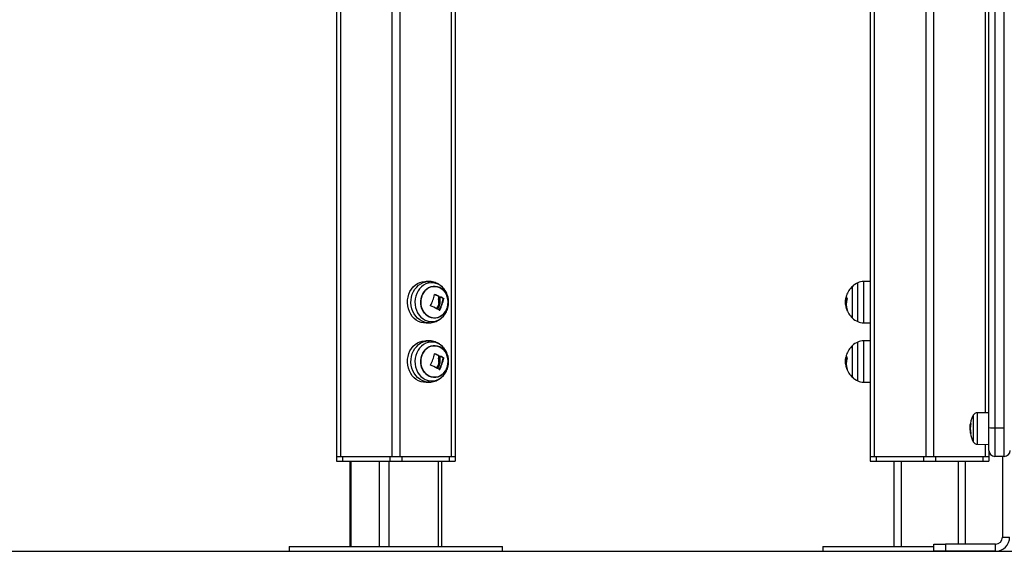
# Model space of a CAD drawing. Units: millimetres. Extents: x 0.5 to 13.4, y 2.2 to 16.7.
# Drawn here: x 8.8 to 9.6, y 11.8 to 12.2 of the extents above; entities that cross this region are included whole.
import ezdxf

# ---------------------------------------------------------------- set-up
doc = ezdxf.new("R2010")
doc.units = ezdxf.units.MM
doc.header["$LTSCALE"] = 20

# ---------------------------------------------------------------- blocks, each defined once
blk = doc.blocks.new('OPSH_S299A')
at = {"color": 7, "linetype": 'Continuous', "lineweight": 25}
for p, q in [((9.49522, 13.66316), (9.49522, 11.86646)), ((9.60022, 13.41261), (9.60022, 11.89061)), ((9.60822, 11.89061), (9.60822, 13.41261)), ((9.59522, 11.89078), (9.59522, 13.39878)), ((9.04522, 12.70146), (9.04522, 11.86646)), ((9.14522, 12.64516), (9.14522, 11.86646)), ((9.12354, 12.0139), (9.12068, 12.014)), ((9.49522, 12.01401), (9.48951, 12.01391)), ((9.48015, 11.98311), (9.48015, 12.00981)), ((9.13118, 11.99672), (9.13156, 11.99672)), ((9.13122, 12.00131), (9.13159, 12.00131)), ((9.13131, 12.0011), (9.13169, 12.0011)), ((9.13516, 11.9996), (9.13554, 11.9996)), ((9.13524, 11.99939), (9.13562, 11.99939)), ((9.47507, 11.99687), (9.47437, 11.99687)), ((9.47548, 11.99986), (9.47473, 11.99986)), ((9.13112, 11.99398), (9.1315, 11.99398)), ((9.4749, 11.99445), (9.47445, 11.99445)), ((9.49517, 11.99234), (9.49522, 11.99225)), ((9.12068, 11.97892), (9.12354, 11.97902)), ((9.13675, 11.98655), (9.13692, 11.98681)), ((9.48951, 11.97901), (9.49522, 11.97891)), ((9.12354, 11.9639), (9.12068, 11.964)), ((9.49522, 11.96401), (9.48951, 11.96391)), ((9.48015, 11.93311), (9.48015, 11.95981)), ((9.13118, 11.94672), (9.13156, 11.94672)), ((9.13122, 11.95131), (9.13159, 11.95131)), ((9.13131, 11.9511), (9.13169, 11.9511)), ((9.13516, 11.9496), (9.13554, 11.9496)), ((9.13524, 11.94939), (9.13562, 11.94939)), ((9.47507, 11.94687), (9.47437, 11.94687)), ((9.47548, 11.94986), (9.47473, 11.94986)), ((9.13112, 11.94398), (9.1315, 11.94398)), ((9.4749, 11.94445), (9.47445, 11.94445)), ((9.49517, 11.94234), (9.49522, 11.94225)), ((9.12068, 11.92892), (9.12354, 11.92902)), ((9.13675, 11.93655), (9.13692, 11.93681)), ((9.48951, 11.92901), (9.49522, 11.92891)), ((9.58183, 11.90071), (9.58183, 11.87921)), ((9.59522, 11.90331), (9.58553, 11.90323)), ((9.57931, 11.89187), (9.57924, 11.89046)), ((9.57958, 11.89096), (9.5793, 11.89096)), ((9.57957, 11.8891), (9.57934, 11.8891)), ((9.57979, 11.89327), (9.57947, 11.89327)), ((9.57995, 11.89424), (9.57964, 11.89424)), ((9.59522, 11.87146), (9.59522, 11.89078)), ((9.60022, 11.89061), (9.60822, 11.89061)), ((9.60022, 11.89061), (9.60022, 11.86646)), ((9.60822, 11.86646), (9.60822, 11.89061)), ((9.58553, 11.87669), (9.59522, 11.8766)), ((9.59522, 11.87146), (9.59522, 11.86646)), ((9.04522, 11.86646), (9.04522, 11.86246)), ((9.04522, 11.86646), (9.04847, 11.86646)), ((9.04847, 11.86646), (9.09197, 11.86646)), ((9.05022, 11.86646), (9.05022, 11.86246)), ((9.05022, 11.86646), (9.09022, 11.86646)), ((9.09022, 11.86646), (9.09022, 11.86246)), ((9.09197, 11.86646), (9.09847, 11.86646)), ((9.09847, 11.86646), (9.14197, 11.86646)), ((9.10022, 11.86646), (9.10022, 11.86246)), ((9.10022, 11.86646), (9.14022, 11.86646)), ((9.14022, 11.86646), (9.14022, 11.86246)), ((9.14197, 11.86646), (9.14522, 11.86646)), ((9.14522, 11.86646), (9.14522, 11.86246)), ((9.49522, 11.86646), (9.49522, 11.86246)), ((9.49522, 11.86646), (9.49847, 11.86646)), ((9.49847, 11.86646), (9.54197, 11.86646)), ((9.50022, 11.86646), (9.50022, 11.86246)), ((9.50022, 11.86646), (9.54022, 11.86646)), ((9.54022, 11.86646), (9.54022, 11.86246)), ((9.54197, 11.86646), (9.54847, 11.86646)), ((9.54847, 11.86646), (9.59197, 11.86646)), ((9.55022, 11.86646), (9.55022, 11.86246)), ((9.55022, 11.86646), (9.59022, 11.86646)), ((9.59022, 11.86646), (9.59022, 11.86246)), ((9.59197, 11.86646), (9.59522, 11.86646)), ((9.59522, 11.86646), (9.59522, 11.86246)), ((9.60822, 11.86646), (9.60022, 11.86646)), ((9.60672, 11.86646), (9.60672, 11.79846)), ((9.04522, 11.86246), (9.05022, 11.86246)), ((9.05022, 11.86246), (9.09022, 11.86246)), ((9.05644, 11.86246), (9.05644, 11.79046)), ((9.09022, 11.86246), (9.10022, 11.86246)), ((9.10022, 11.86246), (9.14022, 11.86246)), ((9.13401, 11.79046), (9.13401, 11.86246)), ((9.14022, 11.86246), (9.14522, 11.86246)), ((9.49522, 11.86246), (9.50022, 11.86246)), ((9.50022, 11.86246), (9.54022, 11.86246)), ((9.51522, 11.86246), (9.51522, 11.79046)), ((9.54022, 11.86246), (9.55022, 11.86246)), ((9.55022, 11.86246), (9.59022, 11.86246)), ((9.57522, 11.86246), (9.57522, 11.79246)), ((9.59022, 11.86246), (9.59522, 11.86246)), ((9.60672, 11.79846), (9.61272, 11.79846)), ((9.00522, 11.79046), (9.00522, 11.78646)), ((9.00522, 11.79046), (9.14022, 11.79046)), ((9.14022, 11.79046), (9.18522, 11.79046)), ((9.18522, 11.78646), (9.18522, 11.79046)), ((9.45522, 11.79046), (9.45522, 11.78646)), ((9.45522, 11.79046), (9.54872, 11.79046)), ((9.54872, 11.78646), (9.54872, 11.79246)), ((9.54872, 11.79246), (9.55872, 11.79246)), ((9.55872, 11.79246), (9.55872, 11.78646)), ((9.60072, 11.79246), (9.55872, 11.79246)), ((9.60072, 11.78646), (9.60072, 11.79246)), ((9.00522, 11.78646), (9.14022, 11.78646)), ((9.14022, 11.78646), (9.18522, 11.78646)), ((9.45522, 11.78646), (9.54872, 11.78646)), ((9.55872, 11.78646), (9.54872, 11.78646)), ((9.60072, 11.78646), (9.55872, 11.78646)), ((9.60072, 11.78646), (9.63522, 11.78646))]:
    blk.add_line(p, q, dxfattribs=at)
at = {"color": 8, "linetype": 'Continuous', "lineweight": 25}
for p, q in [((9.49847, 13.66316), (9.49847, 11.86646)), ((9.54197, 13.66316), (9.54197, 11.86646)), ((9.54847, 13.66316), (9.54847, 11.86646)), ((9.59197, 13.66316), (9.59197, 11.90328)), ((9.09197, 12.70205), (9.09197, 11.86646)), ((9.09847, 12.70137), (9.09847, 11.86646)), ((9.04847, 12.70075), (9.04847, 11.86646)), ((9.14197, 12.63205), (9.14197, 11.86646)), ((9.48471, 11.9801), (9.48471, 12.01281)), ((9.48951, 12.01391), (9.48951, 12.01258)), ((9.48951, 12.01258), (9.48951, 11.97901)), ((9.128, 12.00297), (9.12812, 12.00297)), ((9.13292, 12.00092), (9.13301, 12.00092)), ((9.47509, 12.00083), (9.47501, 12.00083)), ((9.1297, 11.99095), (9.13007, 11.99095)), ((9.13185, 11.98983), (9.13219, 11.98983)), ((9.47543, 11.99067), (9.47519, 11.99067)), ((9.47549, 11.99046), (9.47526, 11.99046)), ((9.48471, 11.9301), (9.48471, 11.96281)), ((9.48951, 11.96391), (9.48951, 11.96258)), ((9.48951, 11.96258), (9.48951, 11.92901)), ((9.128, 11.95297), (9.12812, 11.95297)), ((9.13292, 11.95092), (9.13301, 11.95092)), ((9.47509, 11.95083), (9.47501, 11.95083)), ((9.1297, 11.94095), (9.13007, 11.94095)), ((9.13185, 11.93983), (9.13219, 11.93983)), ((9.47543, 11.94067), (9.47519, 11.94067)), ((9.47549, 11.94046), (9.47526, 11.94046)), ((9.58205, 11.90113), (9.58205, 11.87879)), ((9.58553, 11.87669), (9.58553, 11.90323)), ((9.57993, 11.89411), (9.57961, 11.89411)), ((9.57993, 11.8858), (9.57969, 11.8858)), ((9.59197, 11.87663), (9.59197, 11.86646)), ((9.05724, 11.86246), (9.05724, 11.79046)), ((9.08124, 11.86246), (9.08124, 11.79046)), ((9.08944, 11.86246), (9.08944, 11.79046)), ((9.13101, 11.86246), (9.13101, 11.79046)), ((9.52122, 11.86246), (9.52122, 11.79046)), ((9.56922, 11.86246), (9.56922, 11.79246))]:
    blk.add_line(p, q, dxfattribs=at)
at = {"color": 7, "linetype": 'Continuous', "lineweight": 25, "flags": 128}
for points in [[(9.12068, 11.97892), (9.11859, 11.97901), (9.11646, 11.97945), (9.1144, 11.98025), (9.11246, 11.98137), (9.11068, 11.9828), (9.1091, 11.9845), (9.10774, 11.98645), (9.10663, 11.98861), (9.1058, 11.99092), (9.10527, 11.99335), (9.10504, 11.99584), (9.10511, 11.99834), (9.1055, 12.0008), (9.10618, 12.00318), (9.10716, 12.00542), (9.10839, 12.00747), (9.10987, 12.00931), (9.11156, 12.01088), (9.11343, 12.01215), (9.11543, 12.01311), (9.11753, 12.01373), (9.11969, 12.014), (9.12068, 12.014)], [(9.12333, 11.98413), (9.12515, 11.98345), (9.12704, 11.98313), (9.12895, 11.98318), (9.13083, 11.98358), (9.13262, 11.98434), (9.13428, 11.98543), (9.13576, 11.98682), (9.13703, 11.98847), (9.13804, 11.99034), (9.13877, 11.99238), (9.1392, 11.99453), (9.13932, 11.99673), (9.13912, 11.99892), (9.13862, 12.00105), (9.13782, 12.00305), (9.13674, 12.00487), (9.13542, 12.00646), (9.13389, 12.00778), (9.13219, 12.00879), (9.13037, 12.00946), (9.12848, 12.00978), (9.12657, 12.00974), (9.1247, 12.00933), (9.1229, 12.00857), (9.12124, 12.00748), (9.11976, 12.00609), (9.1185, 12.00444), (9.11748, 12.00257), (9.11675, 12.00054), (9.11632, 11.99839), (9.1162, 11.99619), (9.1164, 11.99399), (9.1169, 11.99187), (9.11771, 11.98987), (9.11878, 11.98805), (9.12011, 11.98645), (9.12164, 11.98514), (9.12333, 11.98413)], [(9.11708, 12.00157), (9.11796, 12.00353), (9.1191, 12.0053), (9.12048, 12.00682), (9.12205, 12.00807), (9.12379, 12.00899), (9.12563, 12.00958), (9.12753, 12.0098), (9.12943, 12.00967), (9.13129, 12.00917), (9.13306, 12.00832), (9.13468, 12.00716), (9.13611, 12.0057), (9.13731, 12.00398), (9.13825, 12.00207), (9.13891, 12), (9.13926, 11.99783), (9.1393, 11.99562), (9.13902, 11.99344), (9.13844, 11.99134), (9.13757, 11.98938), (9.13642, 11.98762), (9.13505, 11.98609), (9.13347, 11.98485), (9.13174, 11.98392), (9.1299, 11.98334), (9.128, 11.98311), (9.12609, 11.98325), (9.12423, 11.98375), (9.12247, 11.98459), (9.12085, 11.98576), (9.11942, 11.98722), (9.11821, 11.98893), (9.11727, 11.99085), (9.11661, 11.99292), (9.11626, 11.99509), (9.11622, 11.99729), (9.1165, 11.99947), (9.11708, 12.00157)], [(9.12068, 11.92892), (9.11859, 11.92901), (9.11646, 11.92945), (9.1144, 11.93025), (9.11246, 11.93137), (9.11068, 11.9328), (9.1091, 11.9345), (9.10774, 11.93645), (9.10663, 11.93861), (9.1058, 11.94092), (9.10527, 11.94335), (9.10504, 11.94584), (9.10511, 11.94834), (9.1055, 11.9508), (9.10618, 11.95318), (9.10716, 11.95542), (9.10839, 11.95747), (9.10987, 11.95931), (9.11156, 11.96088), (9.11343, 11.96215), (9.11543, 11.96311), (9.11753, 11.96373), (9.11969, 11.964), (9.12068, 11.964)], [(9.12333, 11.93413), (9.12515, 11.93345), (9.12704, 11.93313), (9.12895, 11.93318), (9.13083, 11.93358), (9.13262, 11.93434), (9.13428, 11.93543), (9.13576, 11.93682), (9.13703, 11.93847), (9.13804, 11.94034), (9.13877, 11.94238), (9.1392, 11.94453), (9.13932, 11.94673), (9.13912, 11.94892), (9.13862, 11.95105), (9.13782, 11.95305), (9.13674, 11.95487), (9.13542, 11.95646), (9.13389, 11.95778), (9.13219, 11.95879), (9.13037, 11.95946), (9.12848, 11.95978), (9.12657, 11.95974), (9.1247, 11.95933), (9.1229, 11.95857), (9.12124, 11.95748), (9.11976, 11.95609), (9.1185, 11.95444), (9.11748, 11.95257), (9.11675, 11.95054), (9.11632, 11.94839), (9.1162, 11.94619), (9.1164, 11.94399), (9.1169, 11.94187), (9.11771, 11.93987), (9.11878, 11.93805), (9.12011, 11.93645), (9.12164, 11.93514), (9.12333, 11.93413)], [(9.11708, 11.95157), (9.11796, 11.95353), (9.1191, 11.9553), (9.12048, 11.95682), (9.12205, 11.95807), (9.12379, 11.95899), (9.12563, 11.95958), (9.12753, 11.9598), (9.12943, 11.95967), (9.13129, 11.95917), (9.13306, 11.95832), (9.13468, 11.95716), (9.13611, 11.9557), (9.13731, 11.95398), (9.13825, 11.95207), (9.13891, 11.95), (9.13926, 11.94783), (9.1393, 11.94562), (9.13902, 11.94344), (9.13844, 11.94134), (9.13757, 11.93938), (9.13642, 11.93762), (9.13505, 11.93609), (9.13347, 11.93485), (9.13174, 11.93392), (9.1299, 11.93334), (9.128, 11.93311), (9.12609, 11.93325), (9.12423, 11.93375), (9.12247, 11.93459), (9.12085, 11.93576), (9.11942, 11.93722), (9.11821, 11.93893), (9.11727, 11.94085), (9.11661, 11.94292), (9.11626, 11.94509), (9.11622, 11.94729), (9.1165, 11.94947), (9.11708, 11.95157)]]:
    blk.add_lwpolyline(points, dxfattribs=at)
at = {"color": 8, "linetype": 'Continuous', "lineweight": 25, "flags": 128}
for points in [[(9.12353, 11.97901), (9.12146, 11.97911), (9.11934, 11.97955), (9.11729, 11.98034), (9.11537, 11.98145), (9.11359, 11.98287), (9.11202, 11.98457), (9.11066, 11.98651), (9.10957, 11.98865), (9.10874, 11.99095), (9.10821, 11.99337), (9.10798, 11.99584), (9.10806, 11.99833), (9.10844, 12.00078), (9.10912, 12.00314), (9.11009, 12.00537), (9.11132, 12.00741), (9.11279, 12.00923), (9.11447, 12.0108), (9.11632, 12.01206), (9.11831, 12.01302), (9.1204, 12.01363), (9.12255, 12.0139), (9.12356, 12.0139)], [(9.13675, 12.00636), (9.13605, 12.00735), (9.13452, 12.00905), (9.1328, 12.01046), (9.13091, 12.01157), (9.1289, 12.01233), (9.12681, 12.01274), (9.12469, 12.01279), (9.12259, 12.01247), (9.12056, 12.01179), (9.11863, 12.01078), (9.11686, 12.00944), (9.11528, 12.00781), (9.11393, 12.00593), (9.11284, 12.00383), (9.11203, 12.00158), (9.11152, 11.9992), (9.11132, 11.99677), (9.11144, 11.99433), (9.11187, 11.99194), (9.1126, 11.98964), (9.11363, 11.9875), (9.11492, 11.98556), (9.11644, 11.98387), (9.11817, 11.98245), (9.12006, 11.98135), (9.12006, 11.98135)], [(9.12353, 11.92901), (9.12146, 11.92911), (9.11934, 11.92955), (9.11729, 11.93034), (9.11537, 11.93145), (9.11359, 11.93287), (9.11202, 11.93457), (9.11066, 11.93651), (9.10957, 11.93865), (9.10874, 11.94095), (9.10821, 11.94337), (9.10798, 11.94584), (9.10806, 11.94833), (9.10844, 11.95078), (9.10912, 11.95314), (9.11009, 11.95537), (9.11132, 11.95741), (9.11279, 11.95923), (9.11447, 11.9608), (9.11632, 11.96206), (9.11831, 11.96302), (9.1204, 11.96363), (9.12255, 11.9639), (9.12356, 11.9639)], [(9.13675, 11.95636), (9.13605, 11.95735), (9.13452, 11.95905), (9.1328, 11.96046), (9.13091, 11.96157), (9.1289, 11.96233), (9.12681, 11.96274), (9.12469, 11.96279), (9.12259, 11.96247), (9.12056, 11.96179), (9.11863, 11.96078), (9.11686, 11.95944), (9.11528, 11.95781), (9.11393, 11.95593), (9.11284, 11.95383), (9.11203, 11.95158), (9.11152, 11.9492), (9.11132, 11.94677), (9.11144, 11.94433), (9.11187, 11.94194), (9.1126, 11.93964), (9.11363, 11.9375), (9.11492, 11.93556), (9.11644, 11.93387), (9.11817, 11.93245), (9.12006, 11.93135), (9.12006, 11.93135)]]:
    blk.add_lwpolyline(points, dxfattribs=at)
at = {"color": 7, "linetype": 'Continuous', "lineweight": 25}
for centre, radius, start, end in [((9.49222, 11.99646), 0.018, 114.67637, 132.12642), ((9.48972, 12.00191), 0.012, 91, 114.67637), ((9.12172, 11.99646), 0.018, 340.24572, 33.38576), ((9.49222, 11.99646), 0.018, 132.12642, 162.21729), ((9.09372, 12.01059), 0.03507, 330.89116, 347.31334), ((9.09892, 11.93801), 0.07106, 62.9676, 65.90177), ((9.09918, 11.93778), 0.07132, 62.97032, 66.06177), ((9.10122, 12.00619), 0.03469, 331.8756, 348.70437), ((9.1016, 12.00619), 0.03469, 331.8756, 348.70437), ((9.10386, 12.00658), 0.02957, 346.86428, 348.78432), ((9.11296, 11.96009), 0.04532, 60.67025, 63.96254), ((9.11308, 11.95961), 0.04587, 60.6806, 64.24027), ((9.48983, 11.99602), 0.01558, 162.00336, 165.71109), ((9.48975, 11.99459), 0.01485, 161.12676, 198.67179), ((9.47808, 12.00099), 0.00315, 162.13355, 174.13963), ((9.47814, 12.00158), 0.00314, 192.18336, 219.08498), ((9.09829, 11.92807), 0.07029, 63.29493, 68.16396), ((9.09543, 12.00886), 0.03867, 332.39888, 337.36518), ((9.09581, 12.00886), 0.03867, 332.39888, 337.36518), ((9.09668, 12.00851), 0.03837, 332.29426, 338.51519), ((9.11158, 11.95349), 0.04162, 60.60398, 62.66584), ((9.12172, 11.99646), 0.018, 326.61424, 340.24572), ((9.48974, 11.99576), 0.01542, 186.61964, 195.8178), ((9.48972, 11.99545), 0.0153, 183.71619, 198.1976), ((9.49222, 11.99646), 0.018, 195.80942, 197.75475), ((9.49222, 11.99646), 0.018, 197.75475, 227.87358), ((9.47848, 11.99189), 0.00352, 203.94083, 217.43288), ((9.49222, 11.99646), 0.018, 227.87358, 245.32363), ((9.48972, 11.99101), 0.012, 245.32363, 269), ((9.49222, 11.94646), 0.018, 114.67637, 132.12642), ((9.48972, 11.95191), 0.012, 91, 114.67637), ((9.12172, 11.94646), 0.018, 340.24572, 33.38576), ((9.49222, 11.94646), 0.018, 132.12642, 162.21729), ((9.09372, 11.96059), 0.03507, 330.89116, 347.31334), ((9.09892, 11.88801), 0.07106, 62.9676, 65.90177), ((9.09918, 11.88778), 0.07132, 62.97032, 66.06177), ((9.10122, 11.95619), 0.03469, 331.8756, 348.70437), ((9.1016, 11.95619), 0.03469, 331.8756, 348.70437), ((9.10386, 11.95658), 0.02957, 346.86428, 348.78432), ((9.11296, 11.91009), 0.04532, 60.67025, 63.96254), ((9.11308, 11.90961), 0.04587, 60.6806, 64.24027), ((9.48983, 11.94602), 0.01558, 162.00336, 165.71109), ((9.48975, 11.94459), 0.01485, 161.12676, 198.67179), ((9.47808, 11.95099), 0.00315, 162.13355, 174.13963), ((9.47814, 11.95158), 0.00314, 192.18336, 219.08498), ((9.09829, 11.87807), 0.07029, 63.29493, 68.16396), ((9.09543, 11.95886), 0.03867, 332.39888, 337.36518), ((9.09581, 11.95886), 0.03867, 332.39888, 337.36518), ((9.09668, 11.95851), 0.03837, 332.29426, 338.51519), ((9.11158, 11.90349), 0.04162, 60.60398, 62.66584), ((9.12172, 11.94646), 0.018, 326.61424, 340.24572), ((9.48974, 11.94576), 0.01542, 186.61964, 195.8178), ((9.48972, 11.94545), 0.0153, 183.71619, 198.1976), ((9.49222, 11.94646), 0.018, 195.80942, 197.75475), ((9.49222, 11.94646), 0.018, 197.75475, 227.87358), ((9.47848, 11.94189), 0.00352, 203.94083, 217.43288), ((9.49222, 11.94646), 0.018, 227.87358, 245.32363), ((9.48972, 11.94101), 0.012, 245.32363, 269), ((9.60272, 11.88996), 0.0235, 152.77752, 175.31557), ((9.60272, 11.88996), 0.0235, 151.61726, 152.77752), ((9.58557, 11.89923), 0.004, 90.5, 151.61726), ((9.60272, 11.88996), 0.02345, 183.74997, 190.2624), ((9.60272, 11.88995), 0.0234, 182.08837, 190.22931), ((9.60272, 11.88996), 0.02349, 169.80587, 171.89348), ((9.60272, 11.88996), 0.02317, 169.58656, 190.30473), ((9.58003, 11.89205), 0.00222, 92.26079, 100.06272), ((9.59898, 11.92776), 0.03717, 264.20725, 271.92506), ((9.60272, 11.88996), 0.0235, 190.56628, 207.22248), ((9.57965, 11.88552), 0.000136, 85.04082, 102.47223), ((9.58021, 11.88069), 0.00501, 93.22291, 95.52279), ((9.60272, 11.88996), 0.0235, 207.22248, 208.38274), ((9.58557, 11.88069), 0.004, 208.38274, 269.5), ((9.60022, 11.87146), 0.005, 180, 270), ((9.60822, 11.87146), 0.005, 270, 0), ((9.60072, 11.79846), 0.006, 270, 0), ((9.60072, 11.79846), 0.012, 270, 0)]:
    blk.add_arc(centre, radius, start, end, dxfattribs=at)
at = {"color": 8, "linetype": 'Continuous', "lineweight": 25}
for centre in [(9.12549, 11.99331), (9.12549, 11.94331)]:
    blk.add_arc(centre, 0.01314, 245.57346, 329.04474, dxfattribs=at)
at = {"color": 7, "linetype": 'Continuous', "lineweight": 25}
for points, knots in [([(9.13675, 12.00631), (9.13645, 12.00675), (9.13573, 12.00787), (9.13426, 12.00941), (9.13244, 12.01093), (9.13043, 12.01215), (9.12828, 12.01308), (9.12605, 12.01365), (9.12446, 12.01391), (9.12363, 12.01389), (9.12356, 12.01389)], [0, 0, 0, 0, 0.100543, 0.251063, 0.400716, 0.549201, 0.696336, 0.842066, 0.986457, 1, 1, 1, 1]), ([(9.12793, 12.00288), (9.12794, 12.00289), (9.12794, 12.00291), (9.12796, 12.00294), (9.12798, 12.00296), (9.128, 12.00297), (9.12803, 12.00298), (9.12806, 12.00298), (9.12809, 12.00298), (9.12811, 12.00297), (9.12812, 12.00297)], [0, 0, 0, 0, 0.125923, 0.249842, 0.375393, 0.499684, 0.624317, 0.749776, 0.873941, 1, 1, 1, 1]), ([(9.13131, 12.0011), (9.13118, 12.0004), (9.13091, 11.99901), (9.13109, 11.99748), (9.13118, 11.99672)], [0, 0, 0, 0, 0.500164, 1, 1, 1, 1]), ([(9.13118, 11.99672), (9.13127, 11.99626), (9.13145, 11.99535), (9.13123, 11.99443), (9.13112, 11.99398)], [0, 0, 0, 0, 0.501273, 1, 1, 1, 1]), ([(9.13122, 12.00131), (9.13123, 12.0013), (9.13126, 12.00128), (9.13128, 12.00125), (9.1313, 12.00122), (9.13131, 12.00118), (9.13132, 12.00114), (9.13131, 12.00111), (9.13131, 12.0011)], [0, 0, 0, 0, 0.237462, 0.365367, 0.499341, 0.684057, 0.825713, 1, 1, 1, 1]), ([(9.13169, 12.0011), (9.13155, 12.0004), (9.13129, 11.99901), (9.13147, 11.99748), (9.13156, 11.99672)], [0, 0, 0, 0, 0.500164, 1, 1, 1, 1]), ([(9.13156, 11.99672), (9.13164, 11.99626), (9.13182, 11.99535), (9.1316, 11.99443), (9.1315, 11.99398)], [0, 0, 0, 0, 0.501273, 1, 1, 1, 1]), ([(9.13159, 12.00131), (9.1316, 12.0013), (9.13162, 12.00129), (9.13165, 12.00127), (9.13168, 12.00122), (9.13169, 12.00116), (9.13169, 12.00112), (9.13169, 12.0011)], [0, 0, 0, 0, 0.125065, 0.250563, 0.500117, 0.749764, 1, 1, 1, 1]), ([(9.13239, 11.99445), (9.1325, 11.99485), (9.13272, 11.99564), (9.13264, 11.99646), (9.1326, 11.99687)], [0, 0, 0, 0, 0.501018, 1, 1, 1, 1]), ([(9.1326, 11.99687), (9.13254, 11.99738), (9.13242, 11.99841), (9.13257, 11.99938), (9.13265, 11.99986)], [0, 0, 0, 0, 0.501287, 1, 1, 1, 1]), ([(9.13286, 12.00083), (9.13287, 12.00085), (9.13288, 12.00089), (9.13291, 12.00092), (9.13295, 12.00093), (9.13299, 12.00093), (9.133, 12.00092), (9.13301, 12.00092)], [0, 0, 0, 0, 0.250305, 0.49945, 0.748806, 0.875373, 1, 1, 1, 1]), ([(9.13516, 11.9996), (9.13517, 11.9996), (9.13518, 11.99959), (9.1352, 11.99957), (9.13522, 11.99954), (9.13523, 11.99952), (9.13524, 11.99949), (9.13524, 11.99946), (9.13525, 11.99942), (9.13524, 11.9994), (9.13524, 11.99939)], [0, 0, 0, 0, 0.131277, 0.258284, 0.38093, 0.499962, 0.617149, 0.739075, 0.866494, 1, 1, 1, 1]), ([(9.13554, 11.9996), (9.13554, 11.9996), (9.13556, 11.99959), (9.13558, 11.99957), (9.13559, 11.99954), (9.13561, 11.99952), (9.13561, 11.99949), (9.13562, 11.99944), (9.13562, 11.99941), (9.13562, 11.99939)], [0, 0, 0, 0, 0.126139, 0.250176, 0.375783, 0.500373, 0.62499, 0.75082, 1, 1, 1, 1]), ([(9.4749, 12.0011), (9.47471, 12.0004), (9.47435, 11.99901), (9.47428, 11.99748), (9.47425, 11.99672)], [0, 0, 0, 0, 0.500164, 1, 1, 1, 1]), ([(9.47425, 11.99672), (9.47426, 11.99626), (9.47428, 11.99535), (9.47438, 11.99443), (9.47442, 11.99398)], [0, 0, 0, 0, 0.501273, 1, 1, 1, 1]), ([(9.47437, 11.99687), (9.47439, 11.99738), (9.47442, 11.99841), (9.47463, 11.99938), (9.47473, 11.99986)], [0, 0, 0, 0, 0.501287, 1, 1, 1, 1]), ([(9.47445, 11.99445), (9.47443, 11.99485), (9.47438, 11.99564), (9.47437, 11.99646), (9.47437, 11.99687)], [0, 0, 0, 0, 0.5010179, 1, 1, 1, 1]), ([(9.47495, 12.00131), (9.47495, 12.0013), (9.47495, 12.00129), (9.47494, 12.00127), (9.47493, 12.00122), (9.47492, 12.00116), (9.4749, 12.00112), (9.4749, 12.0011)], [0, 0, 0, 0, 0.125065, 0.250563, 0.500117, 0.749764, 1, 1, 1, 1]), ([(9.47501, 12.00083), (9.47502, 12.00085), (9.47503, 12.00089), (9.47505, 12.00092), (9.47506, 12.00093), (9.47507, 12.00093), (9.47507, 12.00092), (9.47507, 12.00092)], [0, 0, 0, 0, 0.250305, 0.49945, 0.748806, 0.875373, 1, 1, 1, 1]), ([(9.47512, 11.99687), (9.47514, 11.99738), (9.47517, 11.99841), (9.47538, 11.99938), (9.47548, 11.99986)], [0, 0, 0, 0, 0.501287, 1, 1, 1, 1]), ([(9.4757, 11.9996), (9.4757, 11.9996), (9.47571, 11.99959), (9.47572, 11.99957), (9.47572, 11.99954), (9.47572, 11.99952), (9.47572, 11.99949), (9.47571, 11.99944), (9.4757, 11.99941), (9.4757, 11.99939)], [0, 0, 0, 0, 0.126139, 0.250176, 0.375783, 0.500373, 0.62499, 0.75082, 1, 1, 1, 1]), ([(9.12443, 11.99331), (9.12442, 11.99332), (9.1244, 11.99333), (9.12438, 11.99335), (9.12436, 11.99337), (9.12435, 11.9934), (9.12434, 11.99343), (9.12434, 11.99347), (9.12435, 11.9935), (9.12436, 11.99352)], [0, 0, 0, 0, 0.126144, 0.250197, 0.375781, 0.500427, 0.625012, 0.750896, 1, 1, 1, 1]), ([(9.13007, 11.99095), (9.13006, 11.99093), (9.13004, 11.99089), (9.12999, 11.99086), (9.12996, 11.99085), (9.12993, 11.99085), (9.1299, 11.99085), (9.12988, 11.99086), (9.12988, 11.99086)], [0, 0, 0, 0, 0.249231, 0.498279, 0.624015, 0.748702, 0.874339, 1, 1, 1, 1]), ([(9.13069, 11.99046), (9.13068, 11.99046), (9.13067, 11.99047), (9.13065, 11.9905), (9.13063, 11.99054), (9.13063, 11.99061), (9.13065, 11.99065), (9.13065, 11.99067)], [0, 0, 0, 0, 0.12471, 0.250543, 0.500174, 0.74979, 1, 1, 1, 1]), ([(9.13219, 11.98983), (9.13218, 11.98982), (9.13216, 11.98979), (9.13213, 11.98976), (9.13211, 11.98975), (9.13208, 11.98974), (9.13206, 11.98973), (9.13203, 11.98974), (9.13202, 11.98974), (9.13201, 11.98975)], [0, 0, 0, 0, 0.248872, 0.374647, 0.498936, 0.623792, 0.749278, 0.873704, 1, 1, 1, 1]), ([(9.47526, 11.99046), (9.47526, 11.99046), (9.47526, 11.99047), (9.47525, 11.9905), (9.47523, 11.99054), (9.47521, 11.99061), (9.47519, 11.99065), (9.47519, 11.99067)], [0, 0, 0, 0, 0.12471, 0.250543, 0.500174, 0.74979, 1, 1, 1, 1]), ([(9.47568, 11.98983), (9.47569, 11.98982), (9.47569, 11.98979), (9.4757, 11.98976), (9.4757, 11.98975), (9.4757, 11.98974), (9.4757, 11.98973), (9.47569, 11.98974), (9.47569, 11.98974), (9.47569, 11.98975)], [0, 0, 0, 0, 0.248872, 0.374647, 0.498936, 0.623792, 0.749278, 0.873704, 1, 1, 1, 1]), ([(9.12353, 11.97905), (9.12397, 11.97906), (9.12515, 11.97909), (9.12704, 11.97948), (9.12917, 11.98018), (9.13118, 11.98118), (9.13303, 11.98244), (9.1347, 11.98394), (9.13601, 11.98542), (9.13666, 11.98646), (9.13691, 11.98685)], [0, 0, 0, 0, 0.080585, 0.219908, 0.358588, 0.496962, 0.635382, 0.774188, 0.913689, 1, 1, 1, 1]), ([(9.13675, 11.95631), (9.13645, 11.95675), (9.13573, 11.95787), (9.13426, 11.95941), (9.13244, 11.96093), (9.13043, 11.96215), (9.12828, 11.96308), (9.12605, 11.96365), (9.12446, 11.96391), (9.12363, 11.96389), (9.12356, 11.96389)], [0, 0, 0, 0, 0.100543, 0.251063, 0.400716, 0.549201, 0.696336, 0.842066, 0.986457, 1, 1, 1, 1]), ([(9.12793, 11.95288), (9.12794, 11.95289), (9.12794, 11.95291), (9.12796, 11.95294), (9.12798, 11.95296), (9.128, 11.95297), (9.12803, 11.95298), (9.12806, 11.95298), (9.12809, 11.95298), (9.12811, 11.95297), (9.12812, 11.95297)], [0, 0, 0, 0, 0.125923, 0.249842, 0.375393, 0.499684, 0.624317, 0.749776, 0.873941, 1, 1, 1, 1]), ([(9.13131, 11.9511), (9.13118, 11.9504), (9.13091, 11.94901), (9.13109, 11.94748), (9.13118, 11.94672)], [0, 0, 0, 0, 0.500164, 1, 1, 1, 1]), ([(9.13118, 11.94672), (9.13127, 11.94626), (9.13145, 11.94535), (9.13123, 11.94443), (9.13112, 11.94398)], [0, 0, 0, 0, 0.501273, 1, 1, 1, 1]), ([(9.13122, 11.95131), (9.13123, 11.9513), (9.13126, 11.95128), (9.13128, 11.95125), (9.1313, 11.95122), (9.13131, 11.95118), (9.13132, 11.95114), (9.13131, 11.95111), (9.13131, 11.9511)], [0, 0, 0, 0, 0.237462, 0.365367, 0.499341, 0.684057, 0.825713, 1, 1, 1, 1]), ([(9.13169, 11.9511), (9.13155, 11.9504), (9.13129, 11.94901), (9.13147, 11.94748), (9.13156, 11.94672)], [0, 0, 0, 0, 0.500164, 1, 1, 1, 1]), ([(9.13156, 11.94672), (9.13164, 11.94626), (9.13182, 11.94535), (9.1316, 11.94443), (9.1315, 11.94398)], [0, 0, 0, 0, 0.501273, 1, 1, 1, 1]), ([(9.13159, 11.95131), (9.1316, 11.9513), (9.13162, 11.95129), (9.13165, 11.95127), (9.13168, 11.95122), (9.13169, 11.95116), (9.13169, 11.95112), (9.13169, 11.9511)], [0, 0, 0, 0, 0.125065, 0.250563, 0.500117, 0.749764, 1, 1, 1, 1]), ([(9.13239, 11.94445), (9.1325, 11.94485), (9.13272, 11.94564), (9.13264, 11.94646), (9.1326, 11.94687)], [0, 0, 0, 0, 0.501018, 1, 1, 1, 1]), ([(9.1326, 11.94687), (9.13254, 11.94738), (9.13242, 11.94841), (9.13257, 11.94938), (9.13265, 11.94986)], [0, 0, 0, 0, 0.501287, 1, 1, 1, 1]), ([(9.13286, 11.95083), (9.13287, 11.95085), (9.13288, 11.95089), (9.13291, 11.95092), (9.13295, 11.95093), (9.13299, 11.95093), (9.133, 11.95092), (9.13301, 11.95092)], [0, 0, 0, 0, 0.250305, 0.49945, 0.748806, 0.875373, 1, 1, 1, 1]), ([(9.13516, 11.9496), (9.13517, 11.9496), (9.13518, 11.94959), (9.1352, 11.94957), (9.13522, 11.94954), (9.13523, 11.94952), (9.13524, 11.94949), (9.13524, 11.94946), (9.13525, 11.94942), (9.13524, 11.9494), (9.13524, 11.94939)], [0, 0, 0, 0, 0.131277, 0.258284, 0.38093, 0.499962, 0.617149, 0.739075, 0.866494, 1, 1, 1, 1]), ([(9.13554, 11.9496), (9.13554, 11.9496), (9.13556, 11.94959), (9.13558, 11.94957), (9.13559, 11.94954), (9.13561, 11.94952), (9.13561, 11.94949), (9.13562, 11.94944), (9.13562, 11.94941), (9.13562, 11.94939)], [0, 0, 0, 0, 0.126139, 0.250176, 0.375783, 0.500373, 0.62499, 0.75082, 1, 1, 1, 1]), ([(9.4749, 11.9511), (9.47471, 11.9504), (9.47435, 11.94901), (9.47428, 11.94748), (9.47425, 11.94672)], [0, 0, 0, 0, 0.500164, 1, 1, 1, 1]), ([(9.47425, 11.94672), (9.47426, 11.94626), (9.47428, 11.94535), (9.47438, 11.94443), (9.47442, 11.94398)], [0, 0, 0, 0, 0.501273, 1, 1, 1, 1]), ([(9.47437, 11.94687), (9.47439, 11.94738), (9.47442, 11.94841), (9.47463, 11.94938), (9.47473, 11.94986)], [0, 0, 0, 0, 0.501287, 1, 1, 1, 1]), ([(9.47445, 11.94445), (9.47443, 11.94485), (9.47438, 11.94564), (9.47437, 11.94646), (9.47437, 11.94687)], [0, 0, 0, 0, 0.5010179, 1, 1, 1, 1]), ([(9.47495, 11.95131), (9.47495, 11.9513), (9.47495, 11.95129), (9.47494, 11.95127), (9.47493, 11.95122), (9.47492, 11.95116), (9.4749, 11.95112), (9.4749, 11.9511)], [0, 0, 0, 0, 0.125065, 0.250563, 0.500117, 0.749764, 1, 1, 1, 1]), ([(9.47501, 11.95083), (9.47502, 11.95085), (9.47503, 11.95089), (9.47505, 11.95092), (9.47506, 11.95093), (9.47507, 11.95093), (9.47507, 11.95092), (9.47507, 11.95092)], [0, 0, 0, 0, 0.250305, 0.49945, 0.748806, 0.875373, 1, 1, 1, 1]), ([(9.47512, 11.94687), (9.47514, 11.94738), (9.47517, 11.94841), (9.47538, 11.94938), (9.47548, 11.94986)], [0, 0, 0, 0, 0.501287, 1, 1, 1, 1]), ([(9.4757, 11.9496), (9.4757, 11.9496), (9.47571, 11.94959), (9.47572, 11.94957), (9.47572, 11.94954), (9.47572, 11.94952), (9.47572, 11.94949), (9.47571, 11.94944), (9.4757, 11.94941), (9.4757, 11.94939)], [0, 0, 0, 0, 0.126139, 0.250176, 0.375783, 0.500373, 0.62499, 0.75082, 1, 1, 1, 1]), ([(9.12443, 11.94331), (9.12442, 11.94332), (9.1244, 11.94333), (9.12438, 11.94335), (9.12436, 11.94337), (9.12435, 11.9434), (9.12434, 11.94343), (9.12434, 11.94347), (9.12435, 11.9435), (9.12436, 11.94352)], [0, 0, 0, 0, 0.126144, 0.250197, 0.375781, 0.500427, 0.625012, 0.750896, 1, 1, 1, 1]), ([(9.13007, 11.94095), (9.13006, 11.94093), (9.13004, 11.94089), (9.12999, 11.94086), (9.12996, 11.94085), (9.12993, 11.94085), (9.1299, 11.94085), (9.12988, 11.94086), (9.12988, 11.94086)], [0, 0, 0, 0, 0.249231, 0.498279, 0.624015, 0.748702, 0.874339, 1, 1, 1, 1]), ([(9.13069, 11.94046), (9.13068, 11.94046), (9.13067, 11.94047), (9.13065, 11.9405), (9.13063, 11.94054), (9.13063, 11.94061), (9.13065, 11.94065), (9.13065, 11.94067)], [0, 0, 0, 0, 0.12471, 0.250543, 0.500174, 0.74979, 1, 1, 1, 1]), ([(9.13219, 11.93983), (9.13218, 11.93982), (9.13216, 11.93979), (9.13213, 11.93976), (9.13211, 11.93975), (9.13208, 11.93974), (9.13206, 11.93973), (9.13203, 11.93974), (9.13202, 11.93974), (9.13201, 11.93975)], [0, 0, 0, 0, 0.248872, 0.374647, 0.498936, 0.623792, 0.749278, 0.873704, 1, 1, 1, 1]), ([(9.47526, 11.94046), (9.47526, 11.94046), (9.47526, 11.94047), (9.47525, 11.9405), (9.47523, 11.94054), (9.47521, 11.94061), (9.47519, 11.94065), (9.47519, 11.94067)], [0, 0, 0, 0, 0.12471, 0.250543, 0.500174, 0.74979, 1, 1, 1, 1]), ([(9.47568, 11.93983), (9.47569, 11.93982), (9.47569, 11.93979), (9.4757, 11.93976), (9.4757, 11.93975), (9.4757, 11.93974), (9.4757, 11.93973), (9.47569, 11.93974), (9.47569, 11.93974), (9.47569, 11.93975)], [0, 0, 0, 0, 0.248872, 0.374647, 0.498936, 0.623792, 0.749278, 0.873704, 1, 1, 1, 1]), ([(9.12353, 11.92905), (9.12397, 11.92906), (9.12515, 11.92909), (9.12704, 11.92948), (9.12917, 11.93018), (9.13118, 11.93118), (9.13303, 11.93244), (9.1347, 11.93394), (9.13601, 11.93542), (9.13666, 11.93646), (9.13691, 11.93685)], [0, 0, 0, 0, 0.080585, 0.219908, 0.358588, 0.496962, 0.635382, 0.774188, 0.913689, 1, 1, 1, 1]), ([(9.57924, 11.89046), (9.57924, 11.89015), (9.57925, 11.88953), (9.5793, 11.88879), (9.57932, 11.88842)], [0, 0, 0, 0, 0.501256, 1, 1, 1, 1]), ([(9.5793, 11.89096), (9.5793, 11.89132), (9.57932, 11.89204), (9.57942, 11.89286), (9.57947, 11.89327)], [0, 0, 0, 0, 0.5012054, 1, 1, 1, 1]), ([(9.57934, 11.8891), (9.57933, 11.88943), (9.5793, 11.89009), (9.5793, 11.89067), (9.5793, 11.89096)], [0, 0, 0, 0, 0.501001, 1, 1, 1, 1]), ([(9.57961, 11.89411), (9.57961, 11.89413), (9.57962, 11.89416), (9.57963, 11.8942), (9.57963, 11.89424), (9.57964, 11.89424), (9.57964, 11.89424)], [0, 0, 0, 0, 0.248832, 0.499604, 0.750484, 1, 1, 1, 1]), ([(9.57994, 11.89427), (9.57994, 11.89427), (9.57995, 11.89427), (9.57995, 11.89425), (9.57995, 11.89424), (9.57995, 11.89422), (9.57994, 11.89419), (9.57994, 11.89416), (9.57994, 11.89415)], [0, 0, 0, 0, 0.248925, 0.374367, 0.499207, 0.626569, 0.749289, 1, 1, 1, 1]), ([(9.57965, 11.88578), (9.57965, 11.88576), (9.57966, 11.88573), (9.57966, 11.88569), (9.57967, 11.88566), (9.57967, 11.88565), (9.57966, 11.88565), (9.57966, 11.88565)], [0, 0, 0, 0, 0.2498798, 0.4989666, 0.7491432, 0.8722002, 1, 1, 1, 1]), ([(9.57973, 11.88567), (9.57973, 11.88567), (9.57973, 11.88567), (9.57972, 11.88568), (9.57972, 11.8857), (9.5797, 11.88575), (9.5797, 11.88578), (9.57969, 11.8858)], [0, 0, 0, 0, 0.1252278, 0.25062, 0.5001913, 0.7497894, 1, 1, 1, 1]), ([(9.57993, 11.88581), (9.57993, 11.8858), (9.57994, 11.88577), (9.57994, 11.88574), (9.57994, 11.88572), (9.57994, 11.88571), (9.57994, 11.88569), (9.57993, 11.88569), (9.57993, 11.88568)], [0, 0, 0, 0, 0.2502714, 0.3727092, 0.4995444, 0.6269151, 0.7496638, 1, 1, 1, 1])]:
    blk.add_open_spline(points, degree=3, knots=knots, dxfattribs=at)

msp = doc.modelspace()

# ---------------------------------------------------------------- linework, layer by layer
msp.add_line((5.24885, 11.78646), (13.16641, 11.78646))

# ---------------------------------------------------------------- block references
msp.add_blockref('OPSH_S299A', (0, 0))

doc.saveas('drawing.dxf')
